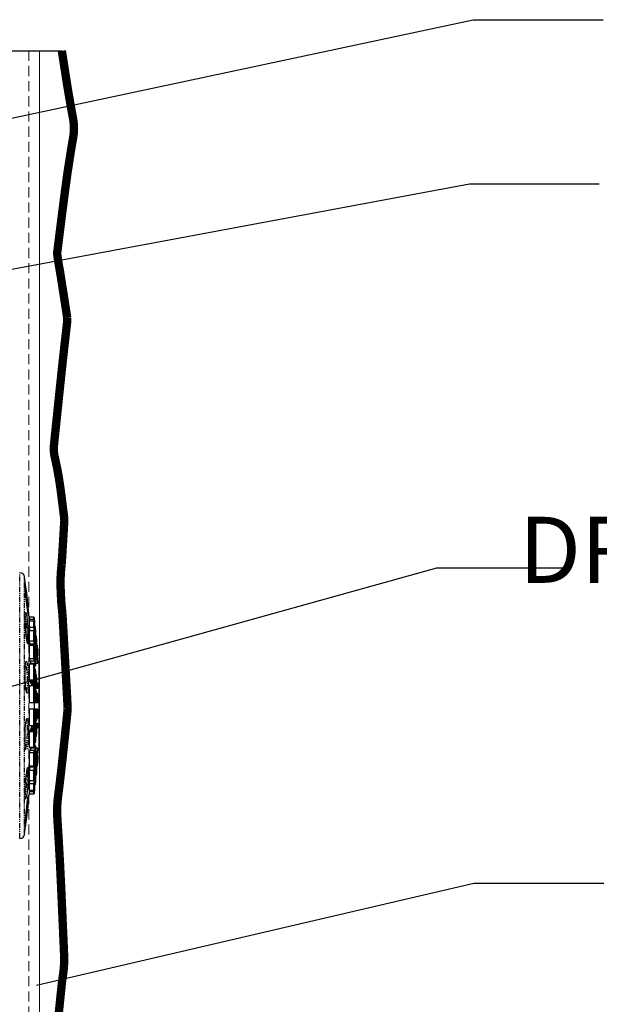
# Model space of a CAD drawing. Units: millimetres. Extents: x 13220 to 115975, y 8204 to 43567.
# Drawn here: x 32712 to 33428, y 36996 to 38213 of the extents above; entities that cross this region are included whole.
import ezdxf

# ---------------------------------------------------------------- set-up
doc = ezdxf.new("R2010")
doc.units = ezdxf.units.MM
doc.linetypes.add('HIDDEN2', pattern=[0.1875, 0.125, -0.0625])
doc.linetypes.add('SLDTANVISIBLE0', pattern=[12.7, 6.35, -1.27, 1.27, -1.27, 1.27, -1.27])
for name, color, linetype, lineweight in [('BASECOAT', 1, 'Continuous', 15), ('FINISH', 5, 'Continuous', 15), ('mesh', 4, 'Continuous', 15), ('TEXT', 250, 'Continuous', 15), ('WIDE', 5, 'Continuous', 15)]:
    doc.layers.add(name, color=color, linetype=linetype, lineweight=lineweight)
doc.styles.add('isocp', font='isocpeur.ttf', dxfattribs={"height": 0.085})
doc.styles.get("Standard").update_dxf_attribs({"font": 'arial.ttf'})
doc.dimstyles.get("Standard").update_dxf_attribs({"dimtxt": 0.18, "dimasz": 0.18, "dimexe": 0.18, "dimexo": 0.0625, "dimgap": 0.09, "dimtad": 0, "dimtih": 1, "dimtoh": 1, "dimdec": 4, "dimzin": 0, "dimdsep": 46, "dimtxsty": 'Standard', "dimcen": 0.09, "dimadec": 0, "dimazin": 0, "dimtfac": 1, "dimtdec": 4, "dimtofl": 0, "dimtmove": 0, "dimatfit": 3, "dimfxl": 1, "dimtolj": 1, "dimtzin": 0, "dimarcsym": 0})

# ---------------------------------------------------------------- blocks, each defined once
blk = doc.blocks.new('DOT')
at = {"layer": 'TEXT', "color": 0, "linetype": 'ByBlock'}
blk.add_line((-0.5, 0), (-1, 0), dxfattribs=at)
at = {"layer": 'TEXT', "color": 0, "linetype": 'ByBlock', "const_width": 0.5}
blk.add_lwpolyline([(-0.25, 0, 1), (0.25, 0, 1)], format="xyb", close=True, dxfattribs=at)

msp = doc.modelspace()

# ---------------------------------------------------------------- linework, layer by layer
at = {"ltscale": 5}
msp.add_line((32258.8, 38175), (32764.3, 38175), dxfattribs=at)
at = {"color": 7, "linetype": 'SLDTANVISIBLE0'}
for p, q in [((32712.6, 37201.5, 0.2), (32712.6, 37529.8, 0.2)), ((32718.3, 37206.6, 0.2), (32718.3, 37524.7, 0.2)), ((32718.8, 37516.1, 0.2), (32718.9, 37516, 0.2)), ((32719.3, 37480.8, 0.2), (32719.5, 37480.9, 0.2)), ((32718.9, 37215.4, 0.2), (32718.8, 37215.4, 0.2))]:
    msp.add_line(p, q, dxfattribs=at)
at = {"color": 7, "linetype": 'Continuous'}
for p, q in [((32724, 37475, 0.2), (32718.3, 37524.7, 0.2)), ((32724, 37475, 0.2), (32724, 37472.2, 0.2)), ((32729.8, 37475, 0.2), (32724, 37475, 0.2)), ((32729.8, 37475, 0.2), (32724, 37475, 0.2)), ((32724, 37472.2, 0.2), (32724.3, 37470.2, 0.2)), ((32729.8, 37472.2, 0.2), (32724, 37472.2, 0.2)), ((32724, 37470.2, 0.2), (32724, 37462.1, 0.2)), ((32729.8, 37470.2, 0.2), (32724, 37470.2, 0.2)), ((32729.8, 37472.2, 0.2), (32729.8, 37475, 0.2)), ((32730.5, 37466.6, 0.2), (32729.8, 37472.2, 0.2)), ((32729.8, 37462.1, 0.2), (32729.8, 37470.2, 0.2)), ((32729.8, 37470.2, 0.2), (32730.5, 37464.6, 0.2)), ((32724, 37462.1, 0.2), (32724.6, 37458.2, 0.2)), ((32729.8, 37462.1, 0.2), (32724, 37462.1, 0.2)), ((32724, 37458.2, 0.2), (32724, 37445.4, 0.2)), ((32729.8, 37458.2, 0.2), (32724, 37458.2, 0.2)), ((32730.5, 37457.1, 0.2), (32729.8, 37462.1, 0.2)), ((32729.8, 37458.2, 0.2), (32730.5, 37453.2, 0.2)), ((32729.8, 37445.4, 0.2), (32729.8, 37458.2, 0.2)), ((32730.5, 37466.6, 0.2), (32730.3, 37466.6, 0.2)), ((32730.5, 37464.8, 0.2), (32730.3, 37466.6, 0.2)), ((32730.5, 37469.3, 0.2), (32730.5, 37469.3, 0.2)), ((32730.5, 37469.2, 0.2), (32730.5, 37469.3, 0.2)), ((32730.5, 37469.2, 0.2), (32730.5, 37466.6, 0.2)), ((32730.5, 37464.6, 0.2), (32730.5, 37464.8, 0.2)), ((32730.5, 37464.8, 0.2), (32730.5, 37464.8, 0.2)), ((32730.5, 37464.6, 0.2), (32730.5, 37457.1, 0.2)), ((32731.2, 37463.5, 0.2), (32730.5, 37463.5, 0.2)), ((32731.2, 37463.5, 0.2), (32730.5, 37463.5, 0.2)), ((32731.2, 37461.1, 0.2), (32730.5, 37461.1, 0.2)), ((32731.2, 37459, 0.2), (32730.5, 37459, 0.2)), ((32731.2, 37461.1, 0.2), (32731.2, 37463.5, 0.2)), ((32731.8, 37455.5, 0.2), (32731.2, 37461.1, 0.2)), ((32731.2, 37452.1, 0.2), (32731.2, 37459, 0.2)), ((32731.2, 37459, 0.2), (32731.8, 37453.5, 0.2)), ((32731.8, 37457.7, 0.2), (32731.8, 37455.5, 0.2)), ((32731.8, 37457.7, 0.2), (32731.8, 37457.7, 0.2)), ((32731.8, 37457.7, 0.2), (32731.8, 37457.7, 0.2)), ((32724, 37445.4, 0.2), (32724.7, 37441.4, 0.2)), ((32729.8, 37445.4, 0.2), (32724, 37445.4, 0.2)), ((32730.5, 37441.4, 0.2), (32729.8, 37445.4, 0.2)), ((32730.5, 37457.1, 0.2), (32730, 37457.1, 0.2)), ((32730.5, 37453.2, 0.2), (32730.5, 37441.4, 0.2)), ((32731.2, 37452.1, 0.2), (32730.5, 37452.1, 0.2)), ((32731.2, 37448.2, 0.2), (32730.5, 37448.2, 0.2)), ((32731.8, 37447.1, 0.2), (32731.2, 37452.1, 0.2)), ((32731.2, 37437.3, 0.2), (32731.2, 37448.2, 0.2)), ((32731.2, 37448.2, 0.2), (32731.8, 37443.3, 0.2)), ((32731.8, 37447.1, 0.2), (32731.3, 37447.1, 0.2)), ((32731.8, 37455.5, 0.2), (32731.6, 37455.5, 0.2)), ((32731.8, 37454.1, 0.2), (32731.6, 37455.5, 0.2)), ((32731.8, 37454.1, 0.2), (32731.8, 37454.1, 0.2)), ((32731.8, 37453.5, 0.2), (32731.8, 37447.1, 0.2)), ((32732.5, 37452, 0.2), (32731.8, 37452, 0.2)), ((32732.5, 37451.9, 0.2), (32731.8, 37451.9, 0.2)), ((32732.5, 37449.9, 0.2), (32731.8, 37449.9, 0.2)), ((32732.5, 37447.9, 0.2), (32731.8, 37447.9, 0.2)), ((32732.5, 37449.9, 0.2), (32732.5, 37451.9, 0.2)), ((32733.2, 37444.4, 0.2), (32732.5, 37449.9, 0.2)), ((32732.5, 37442.1, 0.2), (32732.5, 37447.9, 0.2)), ((32732.5, 37447.9, 0.2), (32733.2, 37442.3, 0.2)), ((32733.2, 37446.2, 0.2), (32733.2, 37444.4, 0.2)), ((32733.2, 37446.2, 0.2), (32733.2, 37446.2, 0.2)), ((32724, 37440, 0.2), (32724, 37423.3, 0.2)), ((32729.8, 37440, 0.2), (32724, 37440, 0.2)), ((32730.5, 37441.4, 0.2), (32724.7, 37441.4, 0.2)), ((32725.4, 37441.4, 0.2), (32725.4, 37440, 0.2)), ((32729.8, 37440, 0.2), (32730.5, 37435.9, 0.2)), ((32729.8, 37423.3, 0.2), (32729.8, 37440, 0.2)), ((32731.2, 37437.3, 0.2), (32730.3, 37437.3, 0.2)), ((32730.5, 37435.9, 0.2), (32730.5, 37420.4, 0.2)), ((32731.8, 37433.2, 0.2), (32730.5, 37433.2, 0.2)), ((32731.8, 37433.2, 0.2), (32731.2, 37437.3, 0.2)), ((32731.8, 37443.3, 0.2), (32731.8, 37433.2, 0.2)), ((32732.5, 37442.1, 0.2), (32731.8, 37442.1, 0.2)), ((32732.5, 37438.3, 0.2), (32731.8, 37438.3, 0.2)), ((32733.2, 37437.1, 0.2), (32732.5, 37442.1, 0.2)), ((32732.5, 37429.1, 0.2), (32732.5, 37438.3, 0.2)), ((32732.5, 37438.3, 0.2), (32733.2, 37433.3, 0.2)), ((32733.2, 37437.1, 0.2), (32732.7, 37437.1, 0.2)), ((32733.8, 37436.8, 0.2), (32732.7, 37436.8, 0.2)), ((32733.2, 37444.4, 0.2), (32732.9, 37444.4, 0.2)), ((32733.2, 37442.3, 0.2), (32733.2, 37437.1, 0.2)), ((32733.8, 37440.4, 0.2), (32733.2, 37440.4, 0.2)), ((32733.8, 37440.4, 0.2), (32733.2, 37440.4, 0.2)), ((32733.8, 37438.8, 0.2), (32733.2, 37438.8, 0.2)), ((32733.2, 37433.3, 0.2), (32733.2, 37426, 0.2)), ((32733.8, 37438.8, 0.2), (32733.8, 37440.4, 0.2)), ((32734.5, 37433.2, 0.2), (32733.8, 37438.8, 0.2)), ((32733.8, 37432.1, 0.2), (32733.8, 37436.8, 0.2)), ((32733.8, 37436.8, 0.2), (32734.5, 37431.2, 0.2)), ((32734.5, 37433.2, 0.2), (32734.3, 37433.2, 0.2)), ((32734.5, 37434.7, 0.2), (32734.5, 37434.7, 0.2)), ((32734.5, 37434.6, 0.2), (32734.5, 37433.2, 0.2)), ((32724, 37423.3, 0.2), (32724.7, 37420.4, 0.2)), ((32729.8, 37423.3, 0.2), (32724, 37423.3, 0.2)), ((32730.5, 37420.4, 0.2), (32729.8, 37423.3, 0.2)), ((32731.2, 37431.8, 0.2), (32730.5, 37431.8, 0.2)), ((32731.2, 37417.6, 0.2), (32731.2, 37431.8, 0.2)), ((32731.2, 37431.8, 0.2), (32731.8, 37427.7, 0.2)), ((32732.5, 37429.1, 0.2), (32731.6, 37429.1, 0.2)), ((32731.8, 37427.7, 0.2), (32731.8, 37423.4, 0.2)), ((32732.9, 37427, 0.2), (32731.8, 37426.9, 0.2)), ((32731.8, 37425.9, 0.2), (32733.2, 37426, 0.2)), ((32733.8, 37422.7, 0.2), (32731.8, 37422.7, 0.2)), ((32732.9, 37427, 0.2), (32732.5, 37429.1, 0.2)), ((32733.2, 37426, 0.2), (32732.9, 37427, 0.2)), ((32733.8, 37432.1, 0.2), (32733.2, 37432.1, 0.2)), ((32733.8, 37428.3, 0.2), (32733.2, 37428.3, 0.2)), ((32734.5, 37427.2, 0.2), (32733.8, 37432.1, 0.2)), ((32733.8, 37422.7, 0.2), (32733.8, 37428.3, 0.2)), ((32733.8, 37428.3, 0.2), (32734.5, 37423.3, 0.2)), ((32734.5, 37418.2, 0.2), (32733.8, 37422.7, 0.2)), ((32734.5, 37427.2, 0.2), (32734, 37427.2, 0.2)), ((32734.5, 37423.7, 0.2), (32734, 37427.2, 0.2)), ((32734.5, 37423.7, 0.2), (32734.4, 37423.7, 0.2)), ((32734.5, 37431.2, 0.2), (32734.5, 37427.2, 0.2)), ((32734.5, 37423.3, 0.2), (32734.5, 37418.2, 0.2)), ((32724, 37416.7, 0.2), (32724, 37397.3, 0.2)), ((32729.8, 37416.7, 0.2), (32724, 37416.7, 0.2)), ((32730.5, 37420.4, 0.2), (32724.7, 37420.4, 0.2)), ((32725.4, 37420.4, 0.2), (32725.4, 37417.6, 0.2)), ((32725.4, 37417.6, 0.2), (32725.6, 37416.7, 0.2)), ((32731.2, 37417.6, 0.2), (32725.4, 37417.6, 0.2)), ((32729.8, 37397.3, 0.2), (32729.8, 37416.7, 0.2)), ((32729.8, 37416.7, 0.2), (32730.5, 37413.8, 0.2)), ((32731.8, 37414.7, 0.2), (32730.3, 37414.7, 0.2)), ((32730.5, 37413.8, 0.2), (32730.5, 37395.8, 0.2)), ((32731.2, 37410.9, 0.2), (32730.5, 37410.9, 0.2)), ((32731.8, 37414.7, 0.2), (32731.2, 37417.6, 0.2)), ((32731.2, 37410.9, 0.2), (32731.8, 37408, 0.2)), ((32731.2, 37394.3, 0.2), (32731.2, 37410.9, 0.2)), ((32731.8, 37418.1, 0.2), (32734.5, 37418.2, 0.2)), ((32731.8, 37416.1, 0.2), (32731.8, 37414.7, 0.2)), ((32736.1, 37420.4, 0.2), (32734.5, 37420.4, 0.2)), ((32736.1, 37310.9, 0.2), (32736.1, 37420.4, 0.2)), ((32724, 37397.3, 0.2), (32724.7, 37395.8, 0.2)), ((32729.8, 37397.3, 0.2), (32724, 37397.3, 0.2)), ((32730.5, 37395.8, 0.2), (32729.8, 37397.3, 0.2)), ((32731.8, 37408, 0.2), (32731.8, 37392.8, 0.2)), ((32731.8, 37404, 0.2), (32732.5, 37404, 0.2)), ((32732.5, 37391.3, 0.2), (32732.5, 37404, 0.2)), ((32732.5, 37404, 0.2), (32733.2, 37397.9, 0.2)), ((32733.2, 37397.9, 0.2), (32733.2, 37389.8, 0.2)), ((32724, 37389.9, 0.2), (32724, 37369.1, 0.2)), ((32729.8, 37389.9, 0.2), (32724, 37389.9, 0.2)), ((32730.5, 37395.8, 0.2), (32724.7, 37395.8, 0.2)), ((32725.4, 37395.8, 0.2), (32725.4, 37394.3, 0.2)), ((32725.4, 37394.3, 0.2), (32726, 37392.8, 0.2)), ((32731.2, 37394.3, 0.2), (32725.4, 37394.3, 0.2)), ((32731.8, 37392.8, 0.2), (32726, 37392.8, 0.2)), ((32726.7, 37392.8, 0.2), (32726.7, 37391.3, 0.2)), ((32726.7, 37391.3, 0.2), (32727.4, 37389.9, 0.2)), ((32732.5, 37391.3, 0.2), (32726.7, 37391.3, 0.2)), ((32729.8, 37389.9, 0.2), (32730.5, 37388.4, 0.2)), ((32729.8, 37369.1, 0.2), (32729.8, 37389.9, 0.2)), ((32733.2, 37389.8, 0.2), (32729.8, 37389.8, 0.2)), ((32730.5, 37388.4, 0.2), (32730.5, 37369.1, 0.2)), ((32733.8, 37388.3, 0.2), (32730.5, 37388.3, 0.2)), ((32731.2, 37386.9, 0.2), (32730.5, 37386.9, 0.2)), ((32731.8, 37392.8, 0.2), (32731.2, 37394.3, 0.2)), ((32731.2, 37386.9, 0.2), (32731.8, 37385.4, 0.2)), ((32731.2, 37369.1, 0.2), (32731.2, 37386.9, 0.2)), ((32734.5, 37386.8, 0.2), (32731.2, 37386.8, 0.2)), ((32731.8, 37385.4, 0.2), (32731.8, 37369.1, 0.2)), ((32733.2, 37389.8, 0.2), (32732.5, 37391.3, 0.2)), ((32733.2, 37394.1, 0.2), (32733.8, 37394.1, 0.2)), ((32733.8, 37394.1, 0.2), (32734.5, 37392.1, 0.2)), ((32733.8, 37388.3, 0.2), (32733.8, 37394.1, 0.2)), ((32734.5, 37386.8, 0.2), (32733.8, 37388.3, 0.2)), ((32734.5, 37392.1, 0.2), (32734.5, 37386.8, 0.2)), ((32732.5, 37383.9, 0.2), (32731.8, 37383.9, 0.2)), ((32732.5, 37369.1, 0.2), (32732.5, 37383.9, 0.2)), ((32732.5, 37383.9, 0.2), (32733.2, 37382.4, 0.2)), ((32733.2, 37382.4, 0.2), (32733.2, 37369.1, 0.2)), ((32733.8, 37380.9, 0.2), (32733.2, 37380.9, 0.2)), ((32733.8, 37369.1, 0.2), (32733.8, 37380.9, 0.2)), ((32733.8, 37380.9, 0.2), (32734.5, 37379.4, 0.2)), ((32734.5, 37379.4, 0.2), (32734.5, 37369.1, 0.2)), ((32729.8, 37369.1, 0.2), (32724, 37369.1, 0.2)), ((32724, 37361.4, 0.2), (32724, 37340.7, 0.2)), ((32729.8, 37361.4, 0.2), (32724, 37361.4, 0.2)), ((32730.5, 37369.1, 0.2), (32729.8, 37369.1, 0.2)), ((32729.8, 37340.7, 0.2), (32729.8, 37361.4, 0.2)), ((32729.8, 37361.4, 0.2), (32730.5, 37361.4, 0.2)), ((32730.4, 37361.4, 0.2), (32730.4, 37369.1, 0.2)), ((32731.2, 37369.1, 0.2), (32730.5, 37369.1, 0.2)), ((32730.5, 37361.4, 0.2), (32730.5, 37342.2, 0.2)), ((32731.2, 37361.4, 0.2), (32730.5, 37361.4, 0.2)), ((32731.8, 37369.1, 0.2), (32731.2, 37369.1, 0.2)), ((32731.2, 37343.6, 0.2), (32731.2, 37361.4, 0.2)), ((32731.2, 37361.4, 0.2), (32731.8, 37361.4, 0.2)), ((32732.5, 37369.1, 0.2), (32731.8, 37369.1, 0.2)), ((32731.8, 37361.4, 0.2), (32731.8, 37345.1, 0.2)), ((32732.5, 37361.4, 0.2), (32731.8, 37361.4, 0.2)), ((32733.2, 37369.1, 0.2), (32732.5, 37369.1, 0.2)), ((32732.5, 37346.6, 0.2), (32732.5, 37361.4, 0.2)), ((32732.5, 37361.4, 0.2), (32733.2, 37361.4, 0.2)), ((32733.8, 37369.1, 0.2), (32733.2, 37369.1, 0.2)), ((32733.2, 37361.4, 0.2), (32733.2, 37348.1, 0.2)), ((32733.8, 37361.4, 0.2), (32733.2, 37361.4, 0.2)), ((32734.5, 37369.1, 0.2), (32733.8, 37369.1, 0.2)), ((32733.8, 37349.6, 0.2), (32733.8, 37361.4, 0.2)), ((32733.8, 37361.4, 0.2), (32734.5, 37361.4, 0.2)), ((32734.5, 37361.4, 0.2), (32734.5, 37351.1, 0.2)), ((32733.2, 37348.1, 0.2), (32732.5, 37346.6, 0.2)), ((32733.8, 37349.6, 0.2), (32733.2, 37349.6, 0.2)), ((32734.5, 37351.1, 0.2), (32733.8, 37349.6, 0.2)), ((32729.8, 37340.7, 0.2), (32724, 37340.7, 0.2)), ((32726, 37337.7, 0.2), (32725.4, 37336.2, 0.2)), ((32725.4, 37336.2, 0.2), (32725.4, 37334.7, 0.2)), ((32731.2, 37336.2, 0.2), (32725.4, 37336.2, 0.2)), ((32731.8, 37337.7, 0.2), (32726, 37337.7, 0.2)), ((32727.4, 37340.7, 0.2), (32726.7, 37339.2, 0.2)), ((32726.7, 37339.2, 0.2), (32726.7, 37337.7, 0.2)), ((32732.5, 37339.2, 0.2), (32726.7, 37339.2, 0.2)), ((32730.5, 37342.2, 0.2), (32729.8, 37340.7, 0.2)), ((32733.2, 37340.7, 0.2), (32729.9, 37340.7, 0.2)), ((32731.2, 37343.6, 0.2), (32730.5, 37343.6, 0.2)), ((32733.8, 37342.2, 0.2), (32730.5, 37342.2, 0.2)), ((32731.8, 37345.1, 0.2), (32731.2, 37343.6, 0.2)), ((32734.5, 37343.7, 0.2), (32731.2, 37343.7, 0.2)), ((32731.2, 37336.2, 0.2), (32731.8, 37337.7, 0.2)), ((32731.2, 37319.7, 0.2), (32731.2, 37336.2, 0.2)), ((32732.5, 37346.6, 0.2), (32731.8, 37346.6, 0.2)), ((32731.8, 37337.7, 0.2), (32731.8, 37322.6, 0.2)), ((32732.5, 37339.2, 0.2), (32733.2, 37340.7, 0.2)), ((32732.5, 37327.3, 0.2), (32732.5, 37339.2, 0.2)), ((32733.2, 37340.7, 0.2), (32733.2, 37333.4, 0.2)), ((32733.8, 37337.2, 0.2), (32733.2, 37337.2, 0.2)), ((32733.8, 37342.2, 0.2), (32734.5, 37343.7, 0.2)), ((32733.8, 37337.2, 0.2), (32733.8, 37342.2, 0.2)), ((32734.5, 37339.2, 0.2), (32733.8, 37337.2, 0.2)), ((32734.5, 37343.7, 0.2), (32734.5, 37339.2, 0.2)), ((32724.7, 37334.7, 0.2), (32724, 37333.2, 0.2)), ((32724, 37333.2, 0.2), (32724, 37313.9, 0.2)), ((32729.8, 37333.2, 0.2), (32724, 37333.2, 0.2)), ((32730.5, 37334.7, 0.2), (32724.7, 37334.7, 0.2)), ((32729.8, 37333.2, 0.2), (32730.5, 37334.7, 0.2)), ((32729.8, 37313.9, 0.2), (32729.8, 37333.2, 0.2)), ((32730.5, 37334.7, 0.2), (32730.5, 37316.8, 0.2)), ((32732.5, 37327.3, 0.2), (32731.8, 37327.3, 0.2)), ((32733.2, 37333.4, 0.2), (32732.5, 37327.3, 0.2)), ((32729.8, 37313.9, 0.2), (32724, 37313.9, 0.2)), ((32725.6, 37313.9, 0.2), (32725.4, 37313.1, 0.2)), ((32725.4, 37313.1, 0.2), (32725.4, 37310.2, 0.2)), ((32731.2, 37313.1, 0.2), (32725.4, 37313.1, 0.2)), ((32730.5, 37316.8, 0.2), (32729.8, 37313.9, 0.2)), ((32731.8, 37315.9, 0.2), (32730.3, 37315.9, 0.2)), ((32731.2, 37319.7, 0.2), (32730.5, 37319.7, 0.2)), ((32731.8, 37322.6, 0.2), (32731.2, 37319.7, 0.2)), ((32731.2, 37313.1, 0.2), (32731.8, 37315.9, 0.2)), ((32731.2, 37298.9, 0.2), (32731.2, 37313.1, 0.2)), ((32731.8, 37315.9, 0.2), (32731.8, 37315.2, 0.2)), ((32734.5, 37313.1, 0.2), (32731.8, 37313.2, 0.2)), ((32733.8, 37308.5, 0.2), (32734.5, 37313.1, 0.2)), ((32734.5, 37313.1, 0.2), (32734.5, 37307.6, 0.2)), ((32724.7, 37310.2, 0.2), (32724, 37307.3, 0.2)), ((32724, 37307.3, 0.2), (32724, 37290.7, 0.2)), ((32729.8, 37307.3, 0.2), (32724, 37307.3, 0.2)), ((32730.5, 37310.2, 0.2), (32724.7, 37310.2, 0.2)), ((32729.8, 37307.3, 0.2), (32730.5, 37310.2, 0.2)), ((32729.8, 37290.7, 0.2), (32729.8, 37307.3, 0.2)), ((32730.5, 37310.2, 0.2), (32730.5, 37294.8, 0.2)), ((32731.8, 37303, 0.2), (32731.2, 37298.9, 0.2)), ((32732.5, 37301.6, 0.2), (32731.6, 37301.6, 0.2)), ((32731.8, 37308.6, 0.2), (32733.8, 37308.5, 0.2)), ((32731.8, 37307.9, 0.2), (32731.8, 37303, 0.2)), ((32733.2, 37305.3, 0.2), (32731.8, 37305.3, 0.2)), ((32731.8, 37304.8, 0.2), (32733, 37304.7, 0.2)), ((32732.5, 37301.6, 0.2), (32733, 37304.7, 0.2)), ((32732.5, 37292.6, 0.2), (32732.5, 37301.6, 0.2)), ((32733, 37304.7, 0.2), (32733.2, 37305.3, 0.2)), ((32733.2, 37305.3, 0.2), (32733.2, 37297.6, 0.2)), ((32733.8, 37302.6, 0.2), (32733.2, 37302.6, 0.2)), ((32733.8, 37302.6, 0.2), (32733.8, 37308.5, 0.2)), ((32734.5, 37307.6, 0.2), (32733.8, 37302.6, 0.2)), ((32733.8, 37298.8, 0.2), (32734.5, 37303.8, 0.2)), ((32734.5, 37299.9, 0.2), (32733.8, 37294.3, 0.2)), ((32734.5, 37303.8, 0.2), (32734, 37303.8, 0.2)), ((32734.5, 37310.9, 0.2), (32736.1, 37310.9, 0.2)), ((32734.5, 37303.8, 0.2), (32734.5, 37299.9, 0.2)), ((32729.8, 37290.7, 0.2), (32724, 37290.7, 0.2)), ((32724.7, 37289.4, 0.2), (32724, 37285.3, 0.2)), ((32730.5, 37289.4, 0.2), (32724.7, 37289.4, 0.2)), ((32725.4, 37290.7, 0.2), (32725.4, 37289.4, 0.2)), ((32730.5, 37294.8, 0.2), (32729.8, 37290.7, 0.2)), ((32729.8, 37285.3, 0.2), (32730.5, 37289.4, 0.2)), ((32731.2, 37293.5, 0.2), (32730.3, 37293.5, 0.2)), ((32731.2, 37298.9, 0.2), (32730.5, 37298.9, 0.2)), ((32731.8, 37297.6, 0.2), (32730.5, 37297.6, 0.2)), ((32730.5, 37289.4, 0.2), (32730.5, 37277.6, 0.2)), ((32731.2, 37293.5, 0.2), (32731.8, 37297.6, 0.2)), ((32731.2, 37282.6, 0.2), (32731.2, 37293.5, 0.2)), ((32731.8, 37287.6, 0.2), (32731.2, 37282.6, 0.2)), ((32731.8, 37297.6, 0.2), (32731.8, 37287.6, 0.2)), ((32732.5, 37292.6, 0.2), (32731.8, 37292.6, 0.2)), ((32732.5, 37288.8, 0.2), (32731.8, 37288.8, 0.2)), ((32733.2, 37297.6, 0.2), (32732.5, 37292.6, 0.2)), ((32732.5, 37288.8, 0.2), (32733.2, 37293.8, 0.2)), ((32732.5, 37283.1, 0.2), (32732.5, 37288.8, 0.2)), ((32733.2, 37288.7, 0.2), (32732.5, 37283.1, 0.2)), ((32733.8, 37294.3, 0.2), (32732.7, 37294.3, 0.2)), ((32733.2, 37293.8, 0.2), (32732.7, 37293.8, 0.2)), ((32733.8, 37298.8, 0.2), (32733.2, 37298.8, 0.2)), ((32733.2, 37293.8, 0.2), (32733.2, 37288.7, 0.2)), ((32733.8, 37292.3, 0.2), (32733.2, 37292.3, 0.2)), ((32733.8, 37290.8, 0.2), (32733.2, 37290.8, 0.2)), ((32733.8, 37294.3, 0.2), (32733.8, 37298.8, 0.2)), ((32733.8, 37292.3, 0.2), (32734.5, 37297.9, 0.2)), ((32733.8, 37290.8, 0.2), (32733.8, 37292.3, 0.2)), ((32734.5, 37297.9, 0.2), (32734.3, 37297.9, 0.2)), ((32734.5, 37297.9, 0.2), (32734.5, 37296.6, 0.2)), ((32724, 37285.3, 0.2), (32724, 37272.6, 0.2)), ((32729.8, 37285.3, 0.2), (32724, 37285.3, 0.2)), ((32729.8, 37272.6, 0.2), (32729.8, 37285.3, 0.2)), ((32730.5, 37277.6, 0.2), (32729.8, 37272.6, 0.2)), ((32731.2, 37282.6, 0.2), (32730.5, 37282.6, 0.2)), ((32731.2, 37278.8, 0.2), (32730.5, 37278.8, 0.2)), ((32731.2, 37278.8, 0.2), (32731.8, 37283.8, 0.2)), ((32731.2, 37272, 0.2), (32731.2, 37278.8, 0.2)), ((32731.8, 37277.6, 0.2), (32731.2, 37272, 0.2)), ((32731.2, 37270, 0.2), (32731.8, 37275.6, 0.2)), ((32731.8, 37283.8, 0.2), (32731.3, 37283.8, 0.2)), ((32731.8, 37275.8, 0.2), (32731.6, 37275.8, 0.2)), ((32731.8, 37275.6, 0.2), (32731.6, 37275.6, 0.2)), ((32731.8, 37283.8, 0.2), (32731.8, 37277.6, 0.2)), ((32732.5, 37283.1, 0.2), (32731.8, 37283.1, 0.2)), ((32732.5, 37281.2, 0.2), (32731.8, 37281.2, 0.2)), ((32732.5, 37279.3, 0.2), (32731.8, 37279.3, 0.2)), ((32731.8, 37275.6, 0.2), (32731.8, 37273.5, 0.2)), ((32732.5, 37281.2, 0.2), (32733.2, 37286.8, 0.2)), ((32732.5, 37279.3, 0.2), (32732.5, 37281.2, 0.2)), ((32733.2, 37286.8, 0.2), (32732.9, 37286.8, 0.2)), ((32733.2, 37286.8, 0.2), (32733.2, 37285.1, 0.2)), ((32724.5, 37272.6, 0.2), (32724, 37268.8, 0.2)), ((32729.8, 37272.6, 0.2), (32724, 37272.6, 0.2)), ((32724, 37268.8, 0.2), (32724, 37260.9, 0.2)), ((32729.8, 37268.8, 0.2), (32724, 37268.8, 0.2)), ((32729.8, 37268.8, 0.2), (32730.5, 37273.8, 0.2)), ((32729.8, 37260.9, 0.2), (32729.8, 37268.8, 0.2)), ((32730.5, 37266.4, 0.2), (32729.8, 37260.9, 0.2)), ((32729.8, 37258.9, 0.2), (32730.5, 37264.5, 0.2)), ((32730.5, 37273.8, 0.2), (32730, 37273.8, 0.2)), ((32730.5, 37264.7, 0.2), (32730.3, 37264.7, 0.2)), ((32730.5, 37264.5, 0.2), (32730.3, 37264.5, 0.2)), ((32730.5, 37273.8, 0.2), (32730.5, 37266.4, 0.2)), ((32731.2, 37272, 0.2), (32730.5, 37272, 0.2)), ((32731.2, 37270, 0.2), (32730.5, 37270, 0.2)), ((32731.2, 37267.8, 0.2), (32730.5, 37267.8, 0.2)), ((32730.5, 37264.5, 0.2), (32730.5, 37262, 0.2)), ((32731.2, 37267.8, 0.2), (32731.2, 37270, 0.2)), ((32718.3, 37206.6, 0.2), (32724, 37256.3, 0.2)), ((32724.3, 37260.9, 0.2), (32724, 37258.9, 0.2)), ((32729.8, 37260.9, 0.2), (32724, 37260.9, 0.2)), ((32724, 37258.9, 0.2), (32724, 37256.3, 0.2)), ((32729.8, 37258.9, 0.2), (32724, 37258.9, 0.2)), ((32729.8, 37256.3, 0.2), (32724, 37256.3, 0.2)), ((32729.8, 37256.3, 0.2), (32729.8, 37258.9, 0.2))]:
    msp.add_line(p, q, dxfattribs=at)
at = {"color": 7, "linetype": 'Continuous', "flags": 128}
for points in [[(32723.2, 37476.9), (32723.2, 37476.8), (32722.7, 37478.3), (32722.1, 37481.9), (32721.4, 37487.2), (32720.6, 37493.5), (32719.9, 37500.1), (32719.3, 37506.4), (32718.9, 37511.4), (32718.8, 37514.8), (32718.8, 37516.1), (32718.8, 37516.1)], [(32718.9, 37516), (32719.1, 37515.2), (32719.5, 37512.2), (32720.1, 37507.5), (32720.9, 37501.4), (32721.6, 37494.8), (32722.4, 37488.4), (32722.9, 37482.8), (32723.3, 37478.9), (32723.3, 37477.4)], [(32722.4, 37442), (32722.1, 37442.2), (32721.4, 37444.7), (32720.6, 37449.1), (32719.9, 37454.9), (32719.3, 37461.5), (32718.9, 37468), (32718.8, 37473.8), (32718.8, 37478.1), (32719.1, 37480.6), (32719.3, 37480.8)], [(32719.5, 37480.9), (32719.5, 37481), (32720.1, 37479.1), (32720.9, 37475.2), (32721.6, 37469.8), (32722.4, 37463.4), (32722.9, 37456.7), (32723.3, 37450.7), (32723.3, 37447.5)], [(32729.8, 37475), (32730, 37473.7), (32730.5, 37469.2)], [(32730.5, 37469.3), (32730, 37473.8), (32729.8, 37475)], [(32731.2, 37463.5), (32731.3, 37462), (32731.8, 37457.7)], [(32731.8, 37457.7), (32731.3, 37462), (32731.2, 37463.5)], [(32733.2, 37446.2), (32732.7, 37450.7), (32732.5, 37452)], [(32732.5, 37451.9), (32732.7, 37450.6), (32733.2, 37446.2)], [(32733.8, 37440.4), (32734, 37438.9), (32734.5, 37434.6)], [(32734.5, 37434.7), (32734, 37438.9), (32733.8, 37440.4)], [(32731.8, 37423.4), (32731.8, 37418.9), (32731.8, 37416.1)], [(32721.2, 37381.3), (32720.6, 37382.3), (32719.9, 37385.8), (32719.3, 37390.9), (32718.9, 37397.1), (32718.8, 37403.8), (32718.8, 37410), (32719.1, 37415.2), (32719.5, 37418.8), (32720, 37420.1)], [(32720.1, 37311.2), (32719.9, 37311.2), (32719.3, 37313.6), (32718.9, 37317.8), (32718.8, 37323.5), (32718.8, 37330), (32719.1, 37336.5), (32719.5, 37342.4), (32720.1, 37346.9), (32720.9, 37349.7), (32721.2, 37349.9)], [(32731.8, 37315.2), (32731.8, 37310.1), (32731.8, 37307.9)], [(32719.3, 37250.4), (32718.9, 37251.3), (32718.8, 37254.6), (32718.8, 37259.5), (32719.1, 37265.6), (32719.5, 37272.2), (32720.1, 37278.5), (32720.9, 37283.9), (32721.6, 37287.7), (32722.4, 37289.5), (32722.4, 37289.5)], [(32734.5, 37296.6), (32734.3, 37295.2), (32733.8, 37290.8)], [(32723.3, 37283.8), (32723.2, 37278.5), (32722.7, 37272.2), (32722.1, 37265.6), (32721.4, 37259.5), (32720.6, 37254.5), (32719.9, 37251.3), (32719.5, 37250.6)], [(32733.2, 37285.1), (32733, 37283.5), (32732.5, 37279.3)], [(32731.8, 37273.5), (32731.7, 37272.1), (32731.2, 37267.8)], [(32718.8, 37215.4), (32718.8, 37215.4), (32718.8, 37217.5), (32719.1, 37221.5), (32719.5, 37227.1), (32720.1, 37233.5), (32720.9, 37240.1), (32721.6, 37246.1), (32722.4, 37250.8), (32722.9, 37253.8), (32723.2, 37254.3)], [(32723.3, 37253.9), (32723.2, 37251.1), (32722.7, 37246.6), (32722.1, 37240.7), (32721.4, 37234.2), (32720.6, 37227.7), (32719.9, 37222), (32719.3, 37217.7), (32718.9, 37215.5), (32718.9, 37215.4)], [(32730.5, 37262), (32730, 37257.5), (32729.8, 37256.3)]]:
    msp.add_lwpolyline(points, dxfattribs=at)
at = {"color": 7, "linetype": 'SLDTANVISIBLE0', "flags": 128}
for points in [[(32722, 37448.4), (32721.8, 37453.3), (32721.4, 37459.1), (32720.8, 37465.2), (32720, 37470.9), (32719.3, 37475.5), (32718.6, 37478.5), (32718, 37479.5), (32718, 37479.5)], [(32721.2, 37443.2), (32721.6, 37443.5), (32721.9, 37446), (32722, 37448.4)], [(32723.3, 37447.5), (32723.2, 37443.6), (32722.7, 37441.8), (32722.4, 37442)], [(32722, 37395.9), (32721.8, 37402), (32721.4, 37407.9), (32720.8, 37413), (32720, 37416.7), (32719.3, 37418.7), (32718.9, 37418.6)], [(32720, 37420.1), (32720.1, 37420.3), (32720.9, 37419.7), (32721.6, 37416.9), (32722.4, 37412.2), (32722.9, 37406.2), (32723.3, 37399.7), (32723.3, 37395.6)], [(32720.1, 37382.6), (32720.3, 37382.4), (32721, 37384), (32721.6, 37387.4), (32721.9, 37392.4), (32722, 37395.9)], [(32723.3, 37395.6), (32723.2, 37389.6), (32722.7, 37384.9), (32722.1, 37381.9), (32721.4, 37381), (32721.2, 37381.3)], [(32722, 37335.4), (32721.8, 37340.9), (32721.4, 37345.3), (32720.8, 37348), (32720.1, 37348.8)], [(32721.2, 37349.9), (32721.6, 37350.2), (32722.4, 37348.6), (32722.9, 37344.9), (32723.3, 37339.5), (32723.3, 37335.7)], [(32723.3, 37335.7), (32723.2, 37329.1), (32722.7, 37322.8), (32722.1, 37317.2), (32721.4, 37313.2), (32720.6, 37311.1), (32720.1, 37311.2)], [(32718.9, 37312.5), (32719.5, 37313), (32720.3, 37315.6), (32721, 37319.9), (32721.6, 37325.5), (32721.9, 37331.6), (32722, 37335.4)], [(32722, 37282.9), (32721.8, 37286.4), (32721.4, 37288.1), (32721.2, 37288)], [(32722.4, 37289.5), (32722.9, 37289), (32723.3, 37286.4), (32723.3, 37283.8)], [(32718, 37252), (32718.2, 37251.9), (32718.8, 37253.6), (32719.5, 37257.1), (32720.3, 37262.2), (32721, 37268.2), (32721.6, 37274.3), (32721.9, 37280), (32722, 37282.9)], [(32719.5, 37250.6), (32719.3, 37250.2), (32719.3, 37250.4)], [(32723.2, 37254.3), (32723.3, 37254.5), (32723.3, 37253.9)]]:
    msp.add_lwpolyline(points, dxfattribs=at)
at = {"color": 7, "linetype": 'Continuous'}
for centre, start, end in [((32712.6, 37524, 0.2), 6.6048, 90), ((32712.6, 37207.2, 0.2), 270, 353.3952)]:
    msp.add_arc(centre, 5.76, start, end, dxfattribs=at)
at = {"layer": 'BASECOAT'}
msp.add_line((32736.6, 38175), (32737, 35835.4), dxfattribs=at)
at = {"layer": 'FINISH'}
for p, q in [((32731.2, 37458.4, 0.2), (32731.2, 37458.4, 0.2)), ((32730.1, 37430.5, 0.2), (32730.1, 37430.5, 0.2)), ((32730.4, 37424.6, 0.2), (32730.4, 37424.6, 0.2)), ((32733.1, 37428.5, 0.2), (32733.1, 37428.5, 0.2)), ((32734.4, 37387, 0.2), (32734.4, 37387, 0.2)), ((32730.6, 37328.9, 0.2), (32730.6, 37328.9, 0.2)), ((32730.6, 37319.2, 0.2), (32730.6, 37319.2, 0.2)), ((32717.8, 37290, 0.2), (32717.8, 37290, 0.2)), ((32724, 37268.8, 0.2), (32724, 37268.8, 0.2)), ((32720.7, 37243.9, 0.2), (32720.7, 37243.9, 0.2)), ((32716.3, 37217.4, 0.2), (32716.3, 37217.4, 0.2)), ((32717.4, 37218.5, 0.2), (32717.4, 37218.5, 0.2)), ((32716.1, 37208.7, 0.2), (32716.1, 37208.7, 0.2))]:
    msp.add_line(p, q, dxfattribs=at)
at = {"layer": 'mesh', "linetype": 'HIDDEN2', "ltscale": 100}
msp.add_line((32723.7, 38175), (32723.7, 35849.9), dxfattribs=at)
at = {"layer": 'WIDE', "const_width": 10.3}
msp.add_lwpolyline([(32764.3, 38175, 0.000931), (32770.4, 38135.8, 0.006376), (32778, 38091.9, -0.028617), (32779.2, 38082.1, -0.060537), (32778.5, 38069.1, 0.011169), (32768, 38000.2, 0.001525), (32758.6, 37925.6, 0.061314), (32758.6, 37923.7, 0.017471), (32761.8, 37903.6, -0.00094), (32765, 37883.4, -0.000418), (32770.9, 37845.2, -0.029723), (32771, 37844.7, -0.037906), (32770.7, 37838.3, 0.003258), (32762.6, 37765, 0.000253), (32754.8, 37690, 0.0051), (32754.5, 37686.3, 0.077605), (32755.4, 37673.5, -0.024181), (32762.7, 37633.3, -0.002882), (32767.2, 37597.5, -0.037808), (32767.3, 37594.7, -0.006448), (32767.1, 37590.3, -0.00092), (32765.3, 37559.8, -0.001443), (32764, 37539.9, 0.02841), (32762.7, 37520, 0.032147), (32765, 37479.5, -0.000826), (32767.3, 37439, -0.0005), (32771.4, 37364.5, -0.013246), (32771.4, 37361.7, -0.025216), (32771.3, 37359.3, -0.001087), (32765.7, 37305.3, -0.006294), (32759.7, 37254, 0.024564), (32758.6, 37240.8, 0.024277), (32758.9, 37224, -0.004977), (32763.4, 37141.9, -0.000752), (32767.3, 37052.4, -0.021542), (32767.3, 37049.3, -0.032298), (32764.8, 37026.6, 0.002633), (32762.4, 37004, 0.001125), (32758.7, 36967.4, 0.027411)], format="xyb", dxfattribs=at)

# ---------------------------------------------------------------- texts
at = {"layer": 'TEXT', "insert": (34980.9, 37491.9), "char_height": 81.6, "attachment_point": 9, "style": 'isocp'}
msp.add_mtext('DRYVIT MECHANICAL FASTENER', dxfattribs=at)

# ---------------------------------------------------------------- leaders
at = {"layer": 'TEXT', "has_arrowhead": 0, "annotation_type": 0, "has_hookline": 1, "hookline_direction": 0}
for points, text_width in [([(32267.2, 37998.9), (33272.5, 38213.4), (33432.9, 38213.4)], 881.3), ([(32492.8, 37866.1), (33267.7, 38010.6), (33428.1, 38010.6)], 1044.5), ([(32732.9, 37020.3), (33273.3, 37146.4), (33433.7, 37146.4)], 971)]:
    msp.add_leader(points, dimstyle='Standard', override={"dimscale": 1, "dimtxt": 0.088235, "dimasz": 7, "dimgap": 0.09, "dimtad": 0, "dimdec": 8, "dimtfac": 2.04, "dimtdec": 8, "dimtmove": 2, "dimldrblk": 'DOT'}, dxfattribs=dict(at, text_width=text_width))
at = {"layer": 'TEXT', "has_arrowhead": 0}
msp.add_leader([(32674.9, 37382.2), (33227.4, 37535.9), (33387.8, 37535.9)], dimstyle='Standard', override={"dimscale": 1, "dimtxt": 0.088235, "dimasz": 7, "dimgap": 0.09, "dimtad": 0, "dimdec": 8, "dimtfac": 2.04, "dimtdec": 8, "dimtmove": 2, "dimldrblk": 'DOT'}, dxfattribs=at)

doc.saveas('drawing.dxf')
